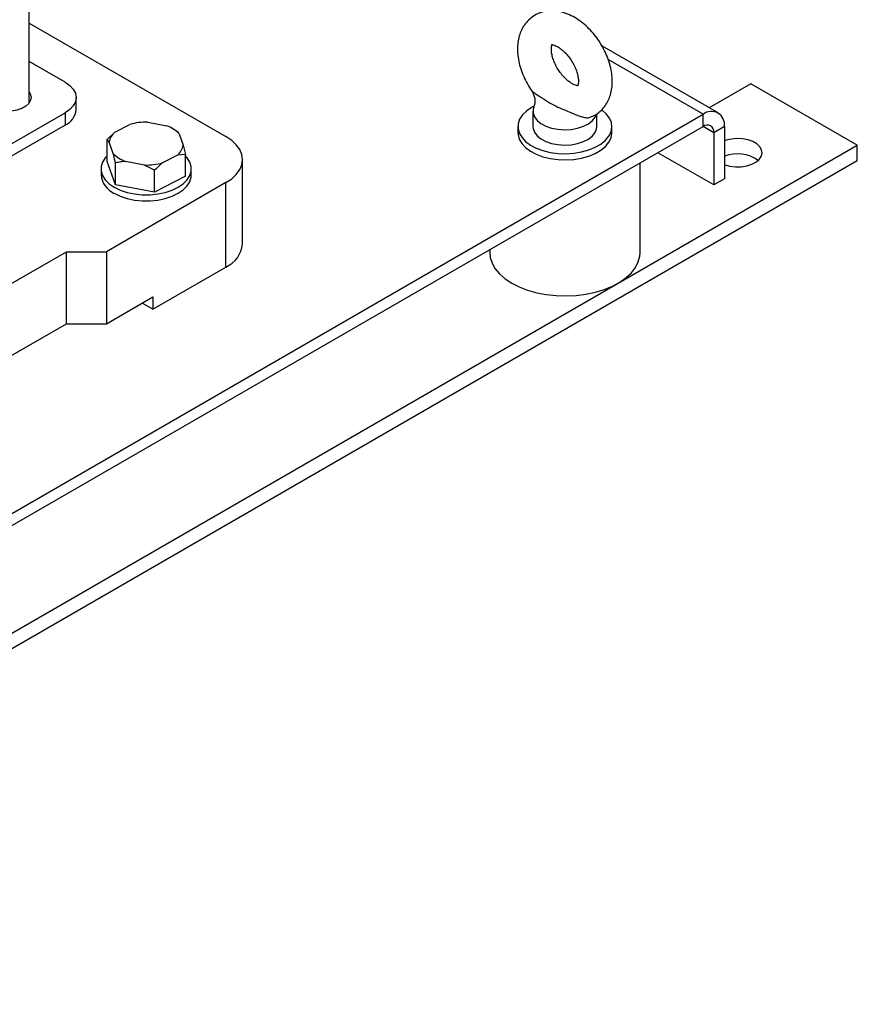
# Model space of a CAD drawing. Units: millimetres. Extents: x 48 to 4992, y 48 to 3516.
# Drawn here: x 4374 to 4597, y 2035 to 2297 of the extents above; entities that cross this region are included whole.
import ezdxf

# ---------------------------------------------------------------- set-up
doc = ezdxf.new("R2010")
doc.units = ezdxf.units.MM
doc.header["$LTSCALE"] = 12

msp = doc.modelspace()

# ---------------------------------------------------------------- linework, layer by layer
at = {"color": 7, "linetype": 'Continuous', "lineweight": 25}
for p, q in [((4376.61, 2274.99), (4376.61, 2545.62)), ((4376.61, 2296.23), (4428.95, 2266.02)), ((4559.87, 2272.33), (4528.93, 2290.19)), ((4386.17, 2280.51), (4376.61, 2286.03)), ((4555.87, 2271.94), (4530.63, 2286.51)), ((4568.6, 2280.09), (4557.51, 2273.69)), ((4596.88, 2263.77), (4568.6, 2280.09)), ((4389.09, 2273.16), (4389.09, 2276.43)), ((4248.99, 2094.77), (4555.87, 2271.94)), ((4292.83, 2218.46), (4386.17, 2272.35)), ((4386.17, 2272.35), (4386.17, 2269.08)), ((4510.6, 2272.75), (4510.6, 2268.67)), ((4527.6, 2268.67), (4527.6, 2272.09)), ((4555.87, 2268.67), (4555.87, 2271.94)), ((4248.99, 2091.51), (4555.87, 2268.67)), ((4386.17, 2269.08), (4292.83, 2215.2)), ((4399.41, 2267.2), (4403.38, 2269.25)), ((4408.16, 2269.83), (4413.22, 2268.88)), ((4506.6, 2268.67), (4506.6, 2267.04)), ((4531.6, 2267.04), (4531.6, 2268.67)), ((4558.7, 2267.04), (4555.87, 2268.67)), ((4561.53, 2268.67), (4558.7, 2267.04)), ((4561.53, 2268.67), (4561.53, 2254.79)), ((4397.31, 2265.22), (4399.41, 2267.2)), ((4415.27, 2267.85), (4414.71, 2268.17)), ((4415.26, 2267.83), (4415.9, 2267.47)), ((4416.48, 2266.77), (4417.58, 2263.76)), ((4558.7, 2267.04), (4558.7, 2253.15)), ((4207.97, 2039.25), (4596.88, 2263.77)), ((4397.31, 2259.42), (4397.31, 2265.22)), ((4397.89, 2264.52), (4397.31, 2265.22)), ((4398.98, 2261.51), (4397.89, 2264.52)), ((4417.58, 2263.76), (4418.16, 2261.27)), ((4596.88, 2259.68), (4596.88, 2263.77)), ((4416.05, 2261.08), (4412.09, 2259.03)), ((4418.16, 2261.27), (4416.05, 2261.08)), ((4418.16, 2255.47), (4418.16, 2261.27)), ((4558.7, 2253.15), (4543.85, 2261.73)), ((4207.97, 2035.17), (4596.88, 2259.68)), ((4399.56, 2253.22), (4397.31, 2259.42)), ((4399.56, 2253.22), (4399.56, 2259.02)), ((4407.3, 2258.45), (4402.24, 2259.41)), ((4409.98, 2257.04), (4407.3, 2258.45)), ((4433.34, 2237.44), (4433.34, 2259.9)), ((4539.1, 2235.19), (4539.1, 2258.99)), ((4395.73, 2257.45), (4395.73, 2255.81)), ((4409.98, 2251.25), (4409.98, 2257.04)), ((4418.16, 2255.47), (4409.98, 2251.25)), ((4419.73, 2255.81), (4419.73, 2257.45)), ((4428.95, 2253.77), (4397.13, 2235.4)), ((4409.98, 2251.25), (4399.56, 2253.22)), ((4428.95, 2231.32), (4428.95, 2253.77)), ((4561.53, 2254.79), (4558.7, 2253.15)), ((4351.16, 2214.99), (4386.52, 2235.4)), ((4386.52, 2235.4), (4397.13, 2235.4)), ((4386.52, 2216.22), (4386.52, 2235.4)), ((4397.13, 2235.4), (4397.13, 2216.22)), ((4499.1, 2235.9), (4499.1, 2235.19)), ((4409.5, 2220.09), (4428.95, 2231.32)), ((4397.13, 2216.22), (4409.5, 2223.36)), ((4409.5, 2220.09), (4406.67, 2221.73)), ((4409.5, 2223.36), (4409.5, 2220.09)), ((4351.16, 2195.81), (4386.52, 2216.22)), ((4386.52, 2216.22), (4397.13, 2216.22))]:
    msp.add_line(p, q, dxfattribs=at)
at = {"color": 7, "linetype": 'Continuous', "lineweight": 25, "flags": 128}
for points in [[(4386.17, 2280.51), (4387.41, 2279.64), (4388.33, 2278.64), (4388.9, 2277.56), (4389.09, 2276.43), (4388.9, 2275.3), (4388.33, 2274.22), (4387.41, 2273.22), (4386.17, 2272.35)], [(4376.61, 2277.87), (4376.89, 2277.4), (4377.11, 2276.54), (4376.97, 2275.67), (4376.5, 2274.84), (4375.71, 2274.1), (4374.64, 2273.49), (4373.36, 2273.03), (4371.92, 2272.75), (4370.42, 2272.68), (4368.93, 2272.81), (4367.52, 2273.13), (4366.29, 2273.63), (4365.28, 2274.28), (4364.57, 2275.04), (4364.18, 2275.89), (4364.13, 2276.76), (4364.44, 2277.61), (4364.61, 2277.87)], [(4510.71, 2274.02), (4510.24, 2273.76), (4508.87, 2272.82), (4507.81, 2271.76), (4507.06, 2270.62), (4506.67, 2269.41), (4506.63, 2268.19), (4506.95, 2266.98), (4507.62, 2265.82), (4508.62, 2264.74), (4509.92, 2263.77), (4511.49, 2262.95), (4513.27, 2262.29), (4515.22, 2261.81), (4517.29, 2261.53), (4519.4, 2261.46), (4521.51, 2261.59), (4523.55, 2261.93), (4525.46, 2262.46), (4527.19, 2263.17), (4528.68, 2264.03), (4529.9, 2265.04), (4530.81, 2266.14), (4531.38, 2267.32), (4531.6, 2268.54), (4531.46, 2269.76), (4530.96, 2270.95), (4530.12, 2272.07), (4528.97, 2273.1), (4528.91, 2273.15)], [(4510.81, 2273.82), (4510.66, 2273.31), (4510.64, 2272.29), (4510.99, 2271.28), (4511.7, 2270.34), (4512.73, 2269.5), (4514.04, 2268.81), (4515.57, 2268.29), (4517.26, 2267.96), (4519.02, 2267.85), (4520.79, 2267.94), (4522.49, 2268.25), (4524.03, 2268.76), (4525.36, 2269.43), (4526.42, 2270.26), (4527.16, 2271.19), (4527.48, 2271.91)], [(4510.6, 2268.67), (4510.64, 2268.2), (4510.99, 2267.2), (4511.7, 2266.26), (4512.73, 2265.42), (4514.04, 2264.73), (4515.57, 2264.21), (4517.26, 2263.88), (4519.02, 2263.76), (4520.79, 2263.86), (4522.49, 2264.17), (4524.03, 2264.67), (4525.36, 2265.35), (4526.42, 2266.18), (4527.16, 2267.11), (4527.55, 2268.11), (4527.6, 2268.67)], [(4428.95, 2253.77), (4430.47, 2254.81), (4431.7, 2255.97), (4432.6, 2257.22), (4433.15, 2258.54), (4433.34, 2259.9), (4433.15, 2261.25), (4432.6, 2262.57), (4431.7, 2263.83), (4430.47, 2264.99), (4428.95, 2266.02)], [(4506.6, 2267.04), (4506.63, 2266.56), (4506.95, 2265.35), (4507.62, 2264.19), (4508.62, 2263.11), (4509.92, 2262.14), (4511.49, 2261.31), (4513.27, 2260.65), (4515.22, 2260.18), (4517.29, 2259.9), (4519.4, 2259.82), (4521.51, 2259.96), (4523.55, 2260.29), (4525.46, 2260.82), (4527.19, 2261.53), (4528.68, 2262.4), (4529.9, 2263.4), (4530.81, 2264.51), (4531.38, 2265.69), (4531.6, 2266.9), (4531.6, 2267.04)], [(4561.53, 2258.58), (4561.65, 2258.53), (4563.02, 2258.16), (4564.5, 2257.99), (4566.01, 2258.01), (4567.46, 2258.24), (4568.79, 2258.65), (4569.92, 2259.23), (4570.78, 2259.94), (4571.34, 2260.75), (4571.56, 2261.62), (4571.43, 2262.48), (4570.95, 2263.31), (4570.16, 2264.05), (4569.09, 2264.67), (4567.81, 2265.13), (4566.38, 2265.4), (4564.87, 2265.48), (4563.38, 2265.35), (4561.98, 2265.03), (4561.53, 2264.87)], [(4397.31, 2260.88), (4396.86, 2260.38), (4396.14, 2259.24), (4395.78, 2258.05), (4395.78, 2256.84), (4396.14, 2255.65), (4396.86, 2254.52), (4397.9, 2253.47), (4399.25, 2252.55)], [(4399.25, 2252.55), (4400.85, 2251.77), (4402.66, 2251.17), (4404.63, 2250.76), (4406.69, 2250.55), (4408.78, 2250.55), (4410.84, 2250.76), (4412.8, 2251.17), (4414.61, 2251.77), (4416.22, 2252.55), (4417.56, 2253.47), (4418.61, 2254.52), (4419.32, 2255.65), (4419.69, 2256.84), (4419.69, 2258.05), (4419.32, 2259.24), (4418.61, 2260.38), (4418.16, 2260.88)], [(4399.25, 2250.92), (4400.85, 2250.14), (4402.66, 2249.54), (4404.63, 2249.12), (4406.69, 2248.91), (4408.78, 2248.91), (4410.84, 2249.12), (4412.8, 2249.54), (4414.61, 2250.14), (4416.22, 2250.92), (4417.56, 2251.84), (4418.61, 2252.89), (4419.32, 2254.02), (4419.69, 2255.21), (4419.73, 2255.81)], [(4499.1, 2235.19), (4499.24, 2233.84), (4499.73, 2232.33), (4500.56, 2230.86), (4501.73, 2229.47), (4503.2, 2228.19), (4504.96, 2227.03)], [(4504.96, 2227.03), (4506.97, 2226.01), (4509.2, 2225.16), (4511.6, 2224.49), (4514.14, 2224.01), (4516.77, 2223.72), (4519.44, 2223.65), (4522.1, 2223.78), (4524.71, 2224.11), (4527.22, 2224.64), (4529.58, 2225.36), (4531.76, 2226.25), (4533.71, 2227.3), (4535.4, 2228.5), (4536.8, 2229.81), (4537.88, 2231.22), (4538.63, 2232.7), (4539.03, 2234.23), (4539.1, 2235.19)]]:
    msp.add_lwpolyline(points, dxfattribs=at)
at = {"color": 7, "linetype": 'Continuous', "lineweight": 25}
for centre, radius, start, end in [((4384.09, 2273.66), 5.03, 294.3747, 354.3052), ((4558.08, 2269.23), 3.49, 350.786, 129.2033), ((4407.69, 2253.66), 16.18, 88.3375, 105.4664), ((4410.37, 2260.88), 8.49, 43.9834, 70.3968), ((4556.98, 2267.32), 1.75, 350.786, 129.2033), ((4402.2, 2263.85), 4.36, 129.708, 171.0892), ((4413.27, 2264.44), 4.36, 309.708, 351.0892), ((4405.09, 2267.41), 8.49, 223.9834, 250.3968), ((4565, 2251.92), 9.52, 54.5795, 111.3752), ((4407.77, 2274.63), 16.18, 268.3375, 285.4664), ((4401.73, 2256.41), 6.03, 185.6534, 245.6668), ((4425.9, 2238.14), 7.48, 294.0743, 354.6056)]:
    msp.add_arc(centre, radius, start, end, dxfattribs=at)
for points, knots in [([(4526.22, 2271.32), (4526.39, 2271.39), (4527.08, 2271.64), (4528.14, 2272.39), (4529.33, 2273.51), (4530.28, 2274.85), (4530.99, 2276.35), (4531.48, 2278.01), (4531.72, 2279.82), (4531.71, 2281.75), (4531.44, 2283.78), (4530.92, 2285.84), (4530.16, 2287.88), (4529.18, 2289.87), (4528, 2291.76), (4526.65, 2293.53), (4525.14, 2295.13), (4523.49, 2296.54), (4521.73, 2297.73), (4519.86, 2298.64), (4518.01, 2299.23), (4516.23, 2299.48), (4514.58, 2299.45), (4512.96, 2299.13), (4511.41, 2298.51), (4510.02, 2297.59), (4508.84, 2296.44), (4507.9, 2295.1), (4507.19, 2293.6), (4506.71, 2291.93), (4506.52, 2290.47), (4506.5, 2289.57), (4506.5, 2289.29)], [0, 0, 0, 0, 0.01072, 0.043352, 0.075371, 0.10724, 0.139585, 0.172932, 0.207601, 0.243568, 0.280444, 0.317685, 0.354891, 0.391998, 0.42907, 0.466234, 0.503595, 0.541303, 0.579477, 0.618123, 0.65684, 0.69028, 0.722483, 0.753731, 0.787403, 0.820004, 0.852006, 0.883882, 0.916253, 0.949642, 0.984359, 1, 1, 1, 1]), ([(4515.5, 2289.29), (4515.5, 2289.43), (4515.51, 2289.84), (4515.6, 2290.31), (4515.72, 2290.57), (4515.72, 2290.56), (4515.72, 2290.56)], [0, 0, 0, 0, 0.160784, 0.465504, 0.776159, 1, 1, 1, 1]), ([(4515.53, 2290.45), (4515.53, 2290.45), (4515.5, 2290.44), (4515.61, 2290.47), (4515.98, 2290.42), (4516.6, 2290.22), (4517.4, 2289.8), (4518.3, 2289.15), (4519.24, 2288.29), (4520.15, 2287.24), (4520.98, 2286.04), (4521.68, 2284.76), (4522.21, 2283.47), (4522.55, 2282.24), (4522.71, 2281.16), (4522.71, 2280.3), (4522.61, 2279.71), (4522.48, 2279.44), (4522.48, 2279.44), (4522.48, 2279.44)], [0, 0, 0, 0, 0.002588, 0.066402, 0.1255, 0.187139, 0.248371, 0.3105, 0.374145, 0.439179, 0.505148, 0.571478, 0.637459, 0.70246, 0.766081, 0.828277, 0.889729, 0.952081, 1, 1, 1, 1]), ([(4506.5, 2289.29), (4506.51, 2288.91), (4506.53, 2287.85), (4506.79, 2286.09), (4507.33, 2284.02), (4508.11, 2281.98), (4509.08, 2280.02), (4509.88, 2278.8), (4510.27, 2278.21)], [0, 0, 0, 0, 0.103906, 0.284466, 0.46538, 0.646079, 0.826299, 1, 1, 1, 1]), ([(4522.44, 2279.56), (4522.37, 2279.57), (4522.19, 2279.59), (4521.61, 2279.78), (4520.82, 2280.19), (4519.92, 2280.83), (4518.98, 2281.69), (4518.07, 2282.74), (4517.24, 2283.93), (4516.54, 2285.22), (4516, 2286.51), (4515.65, 2287.74), (4515.51, 2288.67), (4515.5, 2289.13), (4515.5, 2289.29)], [0, 0, 0, 0, 0.056648, 0.142864, 0.228423, 0.315218, 0.404127, 0.494986, 0.587167, 0.67987, 0.77211, 0.862992, 0.951955, 1, 1, 1, 1]), ([(4510.26, 2278.19), (4510.31, 2278.13), (4510.59, 2277.78), (4510.92, 2276.97), (4511.15, 2275.83), (4511.1, 2274.74), (4510.89, 2274.12), (4510.8, 2273.85)], [0, 0, 0, 0, 0.053633, 0.301954, 0.55632, 0.815208, 1, 1, 1, 1]), ([(4510.29, 2278.21), (4510.29, 2278.2), (4510.3, 2278.16), (4510.44, 2278.03), (4510.6, 2277.91), (4510.71, 2277.82)], [0, 0, 0, 0, 0.151345, 0.380924, 1, 1, 1, 1]), ([(4510.71, 2277.82), (4511.12, 2277.55), (4512.11, 2276.9), (4514.12, 2275.57), (4516.22, 2274.34), (4518.26, 2273.41), (4520.04, 2272.71), (4521.69, 2271.98), (4522.81, 2271.52), (4523.74, 2271.21), (4524.68, 2271.01), (4525.63, 2271.01), (4526.09, 2271.27), (4526.21, 2271.34)], [0, 0, 0, 0, 0.100327, 0.245642, 0.39095, 0.525036, 0.659398, 0.756408, 0.821279, 0.834964, 0.90322, 0.972888, 1, 1, 1, 1]), ([(4415.9, 2267.47), (4415.94, 2267.44), (4416.13, 2267.29), (4416.32, 2267.01), (4416.48, 2266.77)], [0, 0, 0, 0, 0.185981, 1, 1, 1, 1]), ([(4399.56, 2259.02), (4399.53, 2259.18), (4399.34, 2260.06), (4399.14, 2260.86), (4398.98, 2261.51)], [0, 0, 0, 0, 0.1859806, 1, 1, 1, 1]), ([(4402.24, 2259.41), (4401.81, 2259.38), (4400.89, 2259.31), (4400.02, 2259.12), (4399.56, 2259.02)], [0, 0, 0, 0, 0.472183, 1, 1, 1, 1]), ([(4412.09, 2259.03), (4411.74, 2258.74), (4411.02, 2258.13), (4410.34, 2257.42), (4409.98, 2257.04)], [0, 0, 0, 0, 0.472183, 1, 1, 1, 1])]:
    msp.add_open_spline(points, degree=3, knots=knots, dxfattribs=at)

doc.saveas('drawing.dxf')
